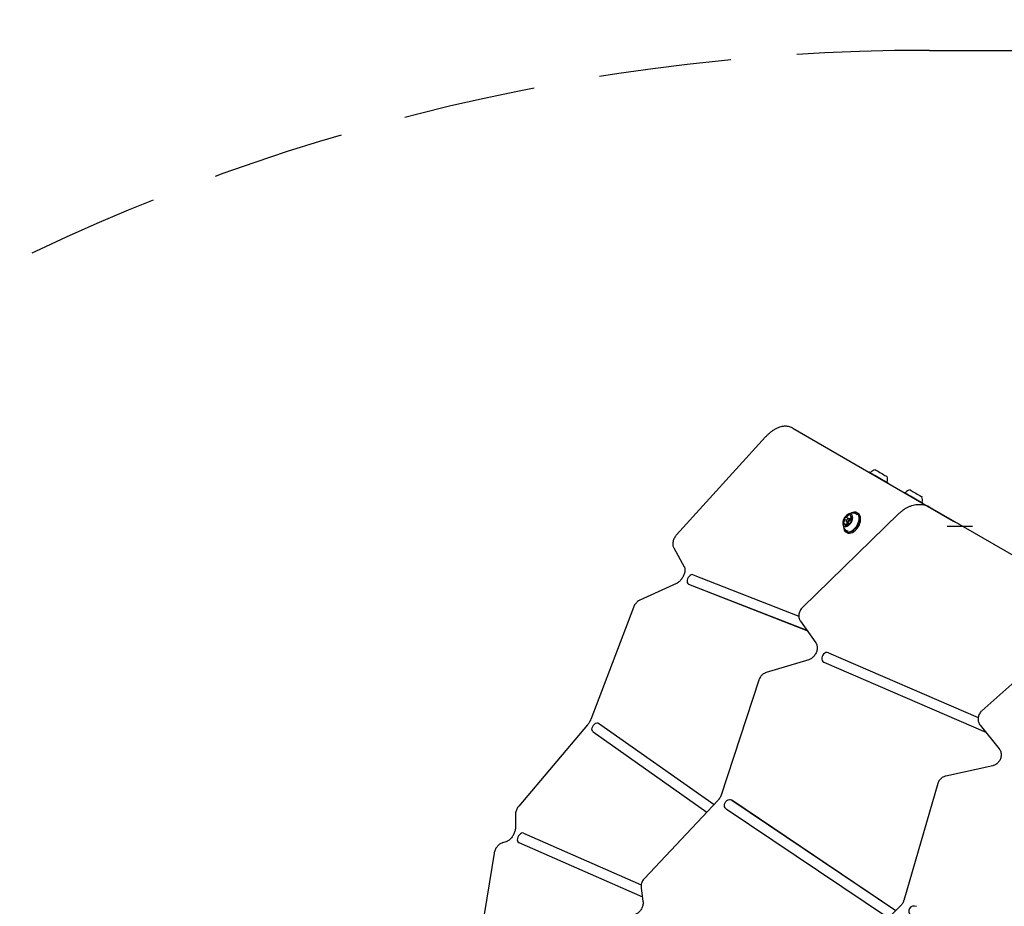
# Model space of a CAD drawing. Units: millimetres. Extents: x 1078 to 2104, y 563 to 1578.
# Drawn here: x 1447 to 1541, y 1387 to 1472 of the extents above; entities that cross this region are included whole.
import ezdxf

# ---------------------------------------------------------------- set-up
doc = ezdxf.new("R2010")
doc.units = ezdxf.units.MM
doc.header["$LTSCALE"] = 100
doc.linetypes.add('HIDDEN', pattern=[0.1905, 0.127, -0.0635])
doc.layers.add('VUES', color=7, linetype='Continuous')
doc.styles.add('SLDTEXTSTYLE0', font='TXT', dxfattribs={"width": 0.75})
doc.dimstyles.new('SLDDIMSTYLE4', dxfattribs={"dimtxt": 15.875, "dimasz": 8, "dimexe": 0, "dimexo": 0.0625, "dimgap": 3.96875, "dimtad": 2, "dimdec": 0, "dimrnd": 1e-09, "dimzin": 12, "dimdsep": 46, "dimtxsty": 'SLDTEXTSTYLE0', "dimblk1": 'DOT', "dimblk2": 'DOT', "dimsah": 1, "dimcen": 0.09, "dimse1": 1, "dimse2": 1, "dimadec": 0, "dimazin": 3, "dimtfac": 1, "dimtdec": 0, "dimtofl": 0, "dimtmove": 0, "dimatfit": 3, "dimldrblk": 'DOT', "dimfxl": 0, "dimfrac": 2, "dimtolj": 1, "dimtzin": 12, "dimarcsym": 0})

# ---------------------------------------------------------------- blocks, each defined once
blk = doc.blocks.new('_Dot')
at = {"color": 0, "linetype": 'ByBlock', "lineweight": -2}
blk.add_line((-0.5, 0), (-1, 0), dxfattribs=at)
at = {"color": 0, "linetype": 'ByBlock', "const_width": 0.5}
blk.add_lwpolyline([(-0.25, 0, 1), (0.25, 0, 1)], format="xyb", close=True, dxfattribs=at)
blk = doc.blocks.new('_D_8')
at = {"layer": 'VUES'}
blk.add_line((1098.843, 818.104), (1098.843, 1440.732), dxfattribs=at)
at = {"layer": 'VUES', "xscale": 8, "yscale": 8}
for p, rotation in [((1098.843, 1440.732), 90.0000000000004), ((1098.843, 818.104), 270.0000000000004)]:
    blk.add_blockref('_Dot', p, dxfattribs=dict(at, rotation=rotation))
at = {"layer": 'VUES', "insert": (1078.379, 1111.823), "char_height": 15.875, "attachment_point": 1, "rotation": 90, "style": 'SLDTEXTSTYLE0'}
blk.add_mtext('623', dxfattribs=at)
blk = doc.blocks.new('_D_11')
at = {"layer": 'VUES'}
blk.add_line((1945.436, 1557.197), (1250.705, 1557.197), dxfattribs=at)
at = {"layer": 'VUES', "xscale": 8, "yscale": 8, "rotation": 180.0000000000004}
blk.add_blockref('_Dot', (1250.705, 1557.197, -252.248), dxfattribs=at)
at = {"layer": 'VUES', "xscale": 8, "yscale": 8}
blk.add_blockref('_Dot', (1945.436, 1557.197, -252.248), dxfattribs=at)
at = {"layer": 'VUES', "insert": (1580.476, 1577.661), "char_height": 15.875, "attachment_point": 1, "style": 'SLDTEXTSTYLE0'}
blk.add_mtext('695', dxfattribs=at)

msp = doc.modelspace()

# ---------------------------------------------------------------- linework, layer by layer
at = {"color": 7, "linetype": 'Continuous', "lineweight": 25}
for p, q in [((1521.095, 1432.729), (1536.515, 1423.826)), ((1518.495, 1431.892), (1509.961, 1422.501)), ((1528.439, 1428.511), (1528.412, 1428.504)), ((1530.235, 1427.452), (1530.227, 1427.479)), ((1531.779, 1426.583), (1531.752, 1426.576)), ((1533.575, 1425.523), (1533.567, 1425.55)), ((1534.266, 1425.124), (1554.402, 1413.498)), ((1531.272, 1424.536), (1522.024, 1415.558)), ((1526.254, 1423.876), (1526.059, 1423.988)), ((1526.213, 1424.211), (1526.435, 1424.083)), ((1526.251, 1423.851), (1526.249, 1423.814)), ((1526.392, 1424.061), (1526.361, 1424.042)), ((1526.695, 1423.975), (1526.518, 1424.078)), ((1526.636, 1424.279), (1526.801, 1424.184)), ((1526.688, 1423.826), (1526.702, 1423.818)), ((1527.368, 1424.554), (1527.25, 1424.622)), ((1527.603, 1423.97), (1527.604, 1423.988)), ((1536.515, 1423.826), (1536.997, 1423.547)), ((1526.33, 1423.409), (1526.112, 1423.535)), ((1526.298, 1423.697), (1526.48, 1423.592)), ((1526.565, 1423.586), (1526.535, 1423.603)), ((1526.919, 1422.801), (1526.934, 1422.811)), ((1526.193, 1422.79), (1526.31, 1422.723)), ((1509.695, 1421.249), (1510.705, 1419.454)), ((1511.557, 1418.687), (1521.676, 1414.729)), ((1509.944, 1417.834), (1506.453, 1416.257)), ((1511.082, 1417.809), (1511.089, 1417.805)), ((1511.089, 1417.805), (1511.114, 1417.793)), ((1511.107, 1417.797), (1522.45, 1413.36)), ((1511.114, 1417.793), (1522.452, 1413.358)), ((1505.821, 1415.539), (1501.737, 1404.814)), ((1548.963, 1414.336), (1539.209, 1405.65)), ((1521.831, 1414.225), (1523.31, 1412.159)), ((1522.632, 1410.543), (1518.549, 1409.308)), ((1524.515, 1411.206), (1538.869, 1405.005)), ((1524.047, 1410.324), (1524.053, 1410.321)), ((1524.053, 1410.321), (1524.085, 1410.304)), ((1524.08, 1410.307), (1539.598, 1403.603)), ((1524.085, 1410.304), (1539.599, 1403.602)), ((1517.839, 1408.584), (1514.24, 1397.579)), ((1501.429, 1404.292), (1494.846, 1396.524)), ((1502.477, 1404.478), (1502.47, 1404.482)), ((1502.477, 1404.478), (1502.491, 1404.469)), ((1502.484, 1404.473), (1513.57, 1396.686)), ((1502.491, 1404.469), (1513.571, 1396.687)), ((1539.064, 1404.268), (1540.876, 1402.011)), ((1501.957, 1403.625), (1512.879, 1395.953)), ((1540.255, 1400.387), (1535.753, 1399.394)), ((1534.992, 1398.669), (1531.736, 1387.467)), ((1513.945, 1397.084), (1506.88, 1389.594)), ((1515.231, 1397.114), (1515.226, 1397.117)), ((1515.231, 1397.114), (1515.249, 1397.103)), ((1515.244, 1397.106), (1530.984, 1386.53)), ((1515.249, 1397.103), (1530.985, 1386.53)), ((1494.519, 1395.68), (1494.53, 1394.475)), ((1514.708, 1396.263), (1530.258, 1385.815)), ((1495.298, 1393.929), (1506.579, 1388.976)), ((1493.615, 1393.1), (1493.295, 1393.009)), ((1494.816, 1393.054), (1494.823, 1393.05)), ((1494.823, 1393.05), (1494.841, 1393.041)), ((1494.834, 1393.045), (1506.685, 1387.841)), ((1494.841, 1393.041), (1506.685, 1387.84)), ((1492.48, 1392.002), (1491.058, 1383.348)), ((1506.572, 1388.685), (1506.746, 1387.387)), ((1531.451, 1386.99), (1524.044, 1379.697))]:
    msp.add_line(p, q, dxfattribs=at)
at = {"color": 7, "linetype": 'Continuous', "lineweight": 25, "flags": 128}
for points in [[(1528.439, 1428.511), (1528.439, 1428.511), (1528.458, 1428.5), (1528.507, 1428.472)], [(1528.507, 1428.472), (1528.584, 1428.427), (1528.687, 1428.368), (1528.812, 1428.296), (1528.954, 1428.214), (1529.109, 1428.124), (1529.272, 1428.03), (1529.437, 1427.935), (1529.598, 1427.842), (1529.751, 1427.754), (1529.889, 1427.674), (1530.008, 1427.605), (1530.104, 1427.55), (1530.174, 1427.509), (1530.216, 1427.486), (1530.227, 1427.479)], [(1529.01, 1428.736), (1529.017, 1428.732), (1529.053, 1428.711)], [(1529.053, 1428.711), (1529.117, 1428.674), (1529.205, 1428.623), (1529.314, 1428.561), (1529.436, 1428.49), (1529.565, 1428.415), (1529.695, 1428.34), (1529.819, 1428.269), (1529.929, 1428.205), (1530.02, 1428.153), (1530.087, 1428.114), (1530.126, 1428.092), (1530.136, 1428.086)], [(1531.779, 1426.583), (1531.787, 1426.578), (1531.823, 1426.557), (1531.888, 1426.52), (1531.98, 1426.467), (1532.096, 1426.4), (1532.231, 1426.322), (1532.382, 1426.235), (1532.542, 1426.142), (1532.707, 1426.047), (1532.87, 1425.953), (1533.027, 1425.862), (1533.172, 1425.779), (1533.3, 1425.705), (1533.407, 1425.643), (1533.488, 1425.596), (1533.542, 1425.565), (1533.566, 1425.551), (1533.567, 1425.55)], [(1532.35, 1426.807), (1532.357, 1426.804), (1532.391, 1426.784), (1532.454, 1426.748), (1532.541, 1426.697), (1532.649, 1426.635), (1532.77, 1426.565), (1532.9, 1426.49), (1533.03, 1426.415), (1533.154, 1426.343), (1533.265, 1426.279), (1533.357, 1426.226), (1533.425, 1426.187), (1533.465, 1426.164), (1533.476, 1426.157)], [(1526.065, 1424.157), (1525.992, 1424.025), (1525.938, 1423.887), (1525.909, 1423.75), (1525.904, 1423.622), (1525.925, 1423.509), (1525.97, 1423.417), (1526.036, 1423.352), (1526.121, 1423.317), (1526.22, 1423.313), (1526.326, 1423.342), (1526.436, 1423.401), (1526.542, 1423.487), (1526.639, 1423.596), (1526.721, 1423.722), (1526.785, 1423.858), (1526.827, 1423.996), (1526.844, 1424.13), (1526.836, 1424.251), (1526.803, 1424.354), (1526.747, 1424.433), (1526.671, 1424.484), (1526.579, 1424.503), (1526.475, 1424.491), (1526.366, 1424.446), (1526.258, 1424.373), (1526.156, 1424.275), (1526.065, 1424.157)], [(1525.956, 1423.262), (1525.957, 1423.248), (1525.979, 1423.099), (1526.027, 1422.97), (1526.099, 1422.866), (1526.191, 1422.791), (1526.302, 1422.748), (1526.427, 1422.736), (1526.562, 1422.758), (1526.702, 1422.812), (1526.843, 1422.897), (1526.98, 1423.009), (1527.109, 1423.145), (1527.224, 1423.3), (1527.321, 1423.469), (1527.399, 1423.646), (1527.453, 1423.825), (1527.483, 1423.999), (1527.486, 1424.164), (1527.464, 1424.314), (1527.416, 1424.442), (1527.345, 1424.546), (1527.252, 1424.621), (1527.142, 1424.665), (1527.017, 1424.676), (1526.882, 1424.654), (1526.741, 1424.6), (1526.717, 1424.588)], [(1525.959, 1423.255), (1525.98, 1423.123), (1526.026, 1422.997), (1526.096, 1422.896), (1526.186, 1422.823), (1526.295, 1422.78), (1526.417, 1422.769), (1526.548, 1422.791), (1526.685, 1422.843), (1526.823, 1422.926), (1526.957, 1423.035), (1527.082, 1423.168), (1527.194, 1423.319), (1527.29, 1423.484), (1527.366, 1423.657), (1527.419, 1423.832), (1527.448, 1424.002), (1527.451, 1424.163), (1527.429, 1424.309), (1527.383, 1424.435), (1527.313, 1424.536), (1527.222, 1424.609), (1527.114, 1424.652), (1526.992, 1424.663), (1526.861, 1424.642), (1526.723, 1424.589), (1526.703, 1424.579)], [(1526.042, 1424.032), (1526.04, 1424.024), (1526.04, 1424.017), (1526.04, 1424.01), (1526.041, 1424.004), (1526.043, 1423.999), (1526.046, 1423.995), (1526.05, 1423.992), (1526.055, 1423.99)], [(1526.206, 1424.219), (1526.202, 1424.223), (1526.199, 1424.226), (1526.194, 1424.228), (1526.189, 1424.229), (1526.183, 1424.229), (1526.177, 1424.227), (1526.171, 1424.224), (1526.166, 1424.219)], [(1526.392, 1424.061), (1526.42, 1424.077), (1526.48, 1424.089), (1526.529, 1424.07), (1526.56, 1424.024), (1526.567, 1423.957), (1526.551, 1423.879), (1526.513, 1423.803), (1526.459, 1423.739), (1526.397, 1423.698), (1526.337, 1423.685), (1526.288, 1423.704), (1526.257, 1423.75), (1526.249, 1423.814)], [(1526.293, 1423.972), (1526.264, 1423.913), (1526.251, 1423.853), (1526.257, 1423.801), (1526.281, 1423.765), (1526.319, 1423.751), (1526.365, 1423.761), (1526.413, 1423.793), (1526.454, 1423.842), (1526.484, 1423.901), (1526.497, 1423.961), (1526.491, 1424.013), (1526.467, 1424.049), (1526.429, 1424.063), (1526.383, 1424.053), (1526.335, 1424.022), (1526.293, 1423.972)], [(1526.31, 1422.723), (1526.419, 1422.68), (1526.544, 1422.669), (1526.679, 1422.691), (1526.819, 1422.745), (1526.96, 1422.829), (1527.097, 1422.941), (1527.226, 1423.077), (1527.341, 1423.232), (1527.439, 1423.401), (1527.516, 1423.578), (1527.57, 1423.757), (1527.6, 1423.932), (1527.604, 1424.097), (1527.581, 1424.246), (1527.533, 1424.375), (1527.462, 1424.478), (1527.369, 1424.553), (1527.368, 1424.554)], [(1526.705, 1423.782), (1526.707, 1423.79), (1526.708, 1423.797), (1526.708, 1423.804), (1526.707, 1423.81), (1526.704, 1423.815), (1526.701, 1423.819), (1526.697, 1423.822), (1526.693, 1423.824)], [(1526.763, 1424.293), (1526.759, 1424.296), (1526.754, 1424.297), (1526.749, 1424.298), (1526.744, 1424.297), (1526.738, 1424.295), (1526.732, 1424.292), (1526.726, 1424.287), (1526.72, 1424.282)], [(1525.984, 1423.521), (1525.988, 1423.519), (1525.993, 1423.517), (1525.998, 1423.516), (1526.004, 1423.517), (1526.01, 1423.519), (1526.016, 1423.522), (1526.022, 1423.527), (1526.027, 1423.532)], [(1526.542, 1423.595), (1526.545, 1423.591), (1526.549, 1423.588), (1526.554, 1423.586), (1526.559, 1423.585), (1526.564, 1423.586), (1526.57, 1423.587), (1526.576, 1423.59), (1526.582, 1423.595)], [(1511.557, 1418.687), (1511.467, 1418.701), (1511.367, 1418.677), (1511.264, 1418.618), (1511.167, 1418.528), (1511.082, 1418.416), (1511.018, 1418.289), (1510.98, 1418.159), (1510.97, 1418.035), (1510.989, 1417.928), (1511.036, 1417.847), (1511.107, 1417.797)], [(1524.515, 1411.206), (1524.403, 1411.232), (1524.283, 1411.22), (1524.165, 1411.17), (1524.057, 1411.086), (1523.968, 1410.976), (1523.906, 1410.848), (1523.876, 1410.713), (1523.88, 1410.581), (1523.917, 1410.464), (1523.986, 1410.37), (1524.08, 1410.307)], [(1501.957, 1403.625), (1501.897, 1403.691), (1501.864, 1403.786), (1501.86, 1403.903), (1501.885, 1404.031), (1501.937, 1404.161), (1502.012, 1404.282), (1502.104, 1404.384), (1502.205, 1404.459), (1502.308, 1404.5), (1502.403, 1404.505), (1502.484, 1404.473)], [(1514.708, 1396.263), (1514.626, 1396.342), (1514.572, 1396.449), (1514.552, 1396.575), (1514.565, 1396.71), (1514.612, 1396.843), (1514.689, 1396.963), (1514.788, 1397.06), (1514.903, 1397.128), (1515.024, 1397.159), (1515.14, 1397.151), (1515.244, 1397.106)], [(1495.298, 1393.929), (1495.21, 1393.946), (1495.111, 1393.925), (1495.008, 1393.869), (1494.909, 1393.782), (1494.824, 1393.671), (1494.758, 1393.545), (1494.717, 1393.414), (1494.704, 1393.29), (1494.721, 1393.181), (1494.765, 1393.097), (1494.834, 1393.045)]]:
    msp.add_lwpolyline(points, dxfattribs=at)
at = {"color": 7, "linetype": 'Continuous', "lineweight": 25}
for centre, radius, start, end in [((1528.511, 1428.527), 0.05, 240, 313.4712), ((1529.213, 1427.787), 0.97, 102.05852, 133.4712), ((1529.213, 1427.787), 0.97, 346.5288, 17.94148), ((1530.205, 1427.549), 0.05, 166.5288, 240), ((1532.553, 1425.859), 0.97, 102.05852, 133.4712), ((1531.851, 1426.599), 0.05, 240, 313.4712), ((1532.553, 1425.858), 0.97, 346.5288, 17.94148), ((1533.545, 1425.621), 0.05, 166.5288, 240), ((1525.962, 1423.795), 0.0627, 296.19168, 330.46353), ((1525.734, 1423.947), 0.337, 327.03893, 3.85991), ((1526.421, 1423.917), 0.396, 130.19009, 163.14507), ((1526.048, 1423.969), 0.0219, 1.37946, 71.77503), ((1526.223, 1424.228), 0.0193, 207.78866, 284.48297), ((1526.151, 1424.479), 0.281, 285.80324, 327.48271), ((1526.33, 1424.371), 0.0715, 323.80261, 355.06871), ((1526.474, 1424.358), 0.073, 125.53334, 174.80989), ((1526.523, 1424.311), 0.14, 63.34844, 130.59195), ((1526.43, 1424.325), 0.305, 296.10432, 326.60402), ((1526.326, 1423.897), 0.396, 310.199, 343.14285), ((1526.64, 1424.363), 0.0557, 153.48739, 190.5688), ((1526.687, 1424.37), 0.104, 189.50217, 272.50481), ((1526.557, 1424.409), 0.0396, 326.65696, 42.54452), ((1527.014, 1423.867), 0.337, 147.08088, 183.84283), ((1526.7, 1423.845), 0.0218, 181.17429, 251.98019), ((1526.627, 1424.2), 0.0713, 323.74415, 355.12717), ((1526.686, 1424.31), 0.0445, 277.44753, 320.61302), ((1526.771, 1424.187), 0.0736, 140.38082, 174.66031), ((1526.786, 1424.019), 0.0637, 116.44208, 150.15935), ((1526.725, 1424.138), 0.0705, 297.87684, 348.33793), ((1526.62, 1424.179), 0.183, 342.4101, 38.33629), ((1526.067, 1424.084), 1.541, 304.26017, 355.73758), ((1526.969, 1424.231), 0.352, 34.34172, 81.25918), ((1526.128, 1423.635), 0.183, 162.37192, 218.37734), ((1526.023, 1423.676), 0.0706, 117.93232, 168.32788), ((1526.062, 1423.504), 0.0442, 97.39507, 140.74662), ((1526.06, 1423.444), 0.104, 9.48436, 92.50718), ((1526.395, 1423.237), 0.36, 218.94452, 270.31318), ((1526.191, 1423.405), 0.0396, 146.66521, 222.64344), ((1526.108, 1423.451), 0.0556, 333.47557, 10.56992), ((1526.225, 1423.503), 0.14, 243.36728, 310.59056), ((1526.528, 1423.457), 0.285, 167.47965, 179.58909), ((1526.319, 1423.505), 0.0704, 117.8742, 168.35872), ((1526.258, 1423.624), 0.0628, 296.2124, 330.44281), ((1525.966, 1423.804), 0.406, 328.67276, 340.43164), ((1526.274, 1423.456), 0.0728, 305.4842, 354.8923), ((1526.418, 1423.443), 0.072, 143.84897, 174.96446), ((1526.597, 1423.334), 0.281, 105.8342, 147.45148), ((1526.525, 1423.586), 0.0193, 27.6482, 104.62344), ((1532.702, 1386.449), 0.501, 60.60022, 233.70374)]:
    msp.add_arc(centre, radius, start, end, dxfattribs=at)
for points, knots in [([(1521.095, 1432.729), (1521.059, 1432.748), (1520.964, 1432.799), (1520.798, 1432.859), (1520.596, 1432.9), (1520.385, 1432.912), (1520.165, 1432.895), (1519.939, 1432.849), (1519.709, 1432.773), (1519.477, 1432.669), (1519.247, 1432.537), (1519.02, 1432.38), (1518.799, 1432.198), (1518.625, 1432.032), (1518.526, 1431.926), (1518.495, 1431.892)], [0, 0, 0, 0, 0.0475, 0.126623, 0.205913, 0.286008, 0.367336, 0.45003, 0.533949, 0.618766, 0.704082, 0.78962, 0.875124, 0.960521, 1, 1, 1, 1]), ([(1534.266, 1425.124), (1534.225, 1425.147), (1534.11, 1425.21), (1533.909, 1425.291), (1533.665, 1425.357), (1533.411, 1425.394), (1533.151, 1425.4), (1532.886, 1425.376), (1532.621, 1425.322), (1532.356, 1425.239), (1532.095, 1425.127), (1531.842, 1424.987), (1531.598, 1424.82), (1531.409, 1424.666), (1531.304, 1424.566), (1531.272, 1424.536)], [0, 0, 0, 0, 0.046833, 0.128948, 0.211096, 0.293403, 0.375978, 0.458924, 0.542239, 0.625912, 0.709888, 0.794105, 0.878488, 0.962988, 1, 1, 1, 1]), ([(1525.918, 1423.792), (1525.912, 1423.759), (1525.896, 1423.673), (1525.9, 1423.53), (1525.928, 1423.37), (1525.984, 1423.216), (1526.047, 1423.096), (1526.1, 1423.035), (1526.116, 1423.015)], [0, 0, 0, 0, 0.121759, 0.316904, 0.512397, 0.70906, 0.906994, 1, 1, 1, 1]), ([(1527.021, 1424.575), (1526.994, 1424.58), (1526.914, 1424.595), (1526.78, 1424.59), (1526.627, 1424.564), (1526.483, 1424.514), (1526.353, 1424.447), (1526.279, 1424.388), (1526.245, 1424.361)], [0, 0, 0, 0, 0.100706, 0.292139, 0.478281, 0.660367, 0.840072, 1, 1, 1, 1]), ([(1509.961, 1422.501), (1509.94, 1422.477), (1509.88, 1422.409), (1509.794, 1422.283), (1509.711, 1422.124), (1509.649, 1421.957), (1509.61, 1421.786), (1509.598, 1421.615), (1509.615, 1421.457), (1509.651, 1421.335), (1509.684, 1421.271), (1509.695, 1421.249)], [0, 0, 0, 0, 0.068601, 0.192662, 0.31677, 0.441642, 0.567922, 0.696333, 0.826869, 0.939457, 1, 1, 1, 1]), ([(1510.705, 1419.454), (1510.711, 1419.443), (1510.729, 1419.408), (1510.754, 1419.33), (1510.769, 1419.213), (1510.766, 1419.077), (1510.744, 1418.928), (1510.702, 1418.77), (1510.64, 1418.609), (1510.561, 1418.449), (1510.466, 1418.298), (1510.358, 1418.159), (1510.243, 1418.038), (1510.125, 1417.939), (1510.024, 1417.872), (1509.965, 1417.844), (1509.944, 1417.834)], [0, 0, 0, 0, 0.037987, 0.116438, 0.192317, 0.267558, 0.343029, 0.41916, 0.495938, 0.573162, 0.650595, 0.727897, 0.80473, 0.880848, 0.956081, 1, 1, 1, 1]), ([(1506.453, 1416.257), (1506.425, 1416.243), (1506.35, 1416.206), (1506.233, 1416.124), (1506.108, 1416.007), (1505.995, 1415.87), (1505.902, 1415.722), (1505.848, 1415.608), (1505.824, 1415.548), (1505.821, 1415.539)], [0, 0, 0, 0, 0.102659, 0.277141, 0.453086, 0.629181, 0.805055, 0.972088, 1, 1, 1, 1]), ([(1522.024, 1415.558), (1522, 1415.533), (1521.934, 1415.466), (1521.843, 1415.34), (1521.76, 1415.18), (1521.702, 1415.009), (1521.671, 1414.833), (1521.671, 1414.657), (1521.701, 1414.487), (1521.756, 1414.341), (1521.808, 1414.26), (1521.831, 1414.225)], [0, 0, 0, 0, 0.069572, 0.188672, 0.308245, 0.428346, 0.548937, 0.669818, 0.790503, 0.910136, 1, 1, 1, 1]), ([(1523.31, 1412.159), (1523.321, 1412.143), (1523.356, 1412.091), (1523.402, 1411.987), (1523.437, 1411.842), (1523.448, 1411.685), (1523.434, 1411.521), (1523.395, 1411.355), (1523.332, 1411.191), (1523.248, 1411.036), (1523.145, 1410.894), (1523.026, 1410.77), (1522.896, 1410.668), (1522.763, 1410.589), (1522.674, 1410.558), (1522.632, 1410.543)], [0, 0, 0, 0, 0.038288, 0.123441, 0.206448, 0.287691, 0.368103, 0.448161, 0.528068, 0.607866, 0.687568, 0.767123, 0.846494, 0.925768, 1, 1, 1, 1]), ([(1518.549, 1409.308), (1518.517, 1409.297), (1518.432, 1409.268), (1518.302, 1409.198), (1518.164, 1409.093), (1518.042, 1408.964), (1517.94, 1408.817), (1517.875, 1408.687), (1517.847, 1408.607), (1517.839, 1408.584)], [0, 0, 0, 0, 0.1010406, 0.2643338, 0.4290297, 0.5952727, 0.7625877, 0.9306625, 1, 1, 1, 1]), ([(1539.209, 1405.65), (1539.182, 1405.626), (1539.113, 1405.56), (1539.019, 1405.435), (1538.935, 1405.277), (1538.879, 1405.106), (1538.853, 1404.929), (1538.858, 1404.751), (1538.895, 1404.578), (1538.96, 1404.42), (1539.023, 1404.32), (1539.06, 1404.273), (1539.064, 1404.268)], [0, 0, 0, 0, 0.07031, 0.185645, 0.301322, 0.417239, 0.533246, 0.649185, 0.764881, 0.880132, 0.987718, 1, 1, 1, 1]), ([(1501.737, 1404.814), (1501.726, 1404.786), (1501.694, 1404.705), (1501.626, 1404.571), (1501.534, 1404.422), (1501.463, 1404.334), (1501.429, 1404.292)], [0, 0, 0, 0, 0.148334, 0.438147, 0.728589, 1, 1, 1, 1]), ([(1540.876, 1402.011), (1540.891, 1401.991), (1540.938, 1401.929), (1541.001, 1401.81), (1541.053, 1401.65), (1541.076, 1401.48), (1541.07, 1401.307), (1541.035, 1401.135), (1540.972, 1400.969), (1540.884, 1400.816), (1540.773, 1400.679), (1540.643, 1400.563), (1540.498, 1400.471), (1540.366, 1400.415), (1540.284, 1400.394), (1540.255, 1400.387)], [0, 0, 0, 0, 0.038713, 0.124023, 0.208858, 0.292963, 0.376465, 0.459523, 0.542268, 0.624823, 0.707256, 0.789677, 0.872143, 0.954835, 1, 1, 1, 1]), ([(1535.753, 1399.394), (1535.718, 1399.385), (1535.628, 1399.362), (1535.488, 1399.299), (1535.342, 1399.201), (1535.213, 1399.079), (1535.106, 1398.935), (1535.034, 1398.796), (1535.004, 1398.704), (1534.992, 1398.669)], [0, 0, 0, 0, 0.099436, 0.258375, 0.417892, 0.578179, 0.739068, 0.900489, 1, 1, 1, 1]), ([(1514.24, 1397.579), (1514.23, 1397.553), (1514.202, 1397.471), (1514.137, 1397.34), (1514.047, 1397.199), (1513.977, 1397.12), (1513.945, 1397.084)], [0, 0, 0, 0, 0.1484009, 0.4487315, 0.7491699, 1, 1, 1, 1]), ([(1494.846, 1396.524), (1494.825, 1396.499), (1494.768, 1396.428), (1494.686, 1396.3), (1494.608, 1396.138), (1494.552, 1395.97), (1494.522, 1395.815), (1494.52, 1395.72), (1494.519, 1395.68)], [0, 0, 0, 0, 0.10372, 0.291577, 0.479897, 0.669531, 0.861662, 1, 1, 1, 1]), ([(1494.53, 1394.475), (1494.53, 1394.452), (1494.529, 1394.385), (1494.513, 1394.261), (1494.476, 1394.105), (1494.418, 1393.944), (1494.343, 1393.784), (1494.251, 1393.63), (1494.146, 1393.488), (1494.032, 1393.363), (1493.914, 1393.258), (1493.797, 1393.177), (1493.695, 1393.125), (1493.638, 1393.107), (1493.615, 1393.1)], [0, 0, 0, 0, 0.045343, 0.133415, 0.22228, 0.311922, 0.402161, 0.492694, 0.583165, 0.673196, 0.762427, 0.850656, 0.937814, 1, 1, 1, 1]), ([(1493.295, 1393.009), (1493.265, 1393), (1493.187, 1392.974), (1493.066, 1392.91), (1492.933, 1392.812), (1492.811, 1392.691), (1492.702, 1392.551), (1492.61, 1392.397), (1492.538, 1392.233), (1492.498, 1392.1), (1492.484, 1392.023), (1492.48, 1392.002)], [0, 0, 0, 0, 0.0754355, 0.1969107, 0.3210802, 0.447066, 0.5730145, 0.6988519, 0.8251848, 0.9526014, 1, 1, 1, 1]), ([(1506.88, 1389.594), (1506.857, 1389.568), (1506.795, 1389.498), (1506.709, 1389.368), (1506.632, 1389.205), (1506.582, 1389.032), (1506.558, 1388.856), (1506.568, 1388.742), (1506.572, 1388.685)], [0, 0, 0, 0, 0.1040029, 0.2826313, 0.4620112, 0.6421343, 0.8229517, 1, 1, 1, 1]), ([(1506.746, 1387.387), (1506.748, 1387.363), (1506.756, 1387.288), (1506.753, 1387.155), (1506.725, 1386.989), (1506.672, 1386.824), (1506.597, 1386.664), (1506.502, 1386.516), (1506.39, 1386.384), (1506.264, 1386.271), (1506.13, 1386.182), (1505.994, 1386.118), (1505.893, 1386.09), (1505.839, 1386.081), (1505.827, 1386.079)], [0, 0, 0, 0, 0.045489, 0.139563, 0.233426, 0.327051, 0.420537, 0.513926, 0.607141, 0.700181, 0.793037, 0.885854, 0.975811, 1, 1, 1, 1]), ([(1531.736, 1387.467), (1531.727, 1387.441), (1531.701, 1387.359), (1531.638, 1387.227), (1531.549, 1387.093), (1531.48, 1387.02), (1531.451, 1386.99)], [0, 0, 0, 0, 0.148477, 0.460965, 0.773456, 1, 1, 1, 1])]:
    msp.add_open_spline(points, degree=3, knots=knots, dxfattribs=at)
at = {"layer": 'VUES', "linetype": 'HIDDEN'}
msp.add_line((1534.191, 1468.92), (1678.431, 1468.92), dxfattribs=at)
at = {"layer": 'VUES'}
msp.add_line((1535.879, 1423.35), (1538.309, 1423.35), dxfattribs=at)
at = {"layer": 'VUES', "linetype": 'HIDDEN'}
msp.add_arc((1534.191, 1268.92), 200, 90, 150, dxfattribs=at)

# ---------------------------------------------------------------- dimensions: what is measured, and where the dimension line sits
at = {"layer": 'VUES'}
dim = msp.add_linear_dim(base=(1250.705, 1557.197), p1=(1945.436, 1141.833), p2=(1250.705, 1298.493), dimstyle='SLDDIMSTYLE4', dxfattribs=at)
dim.commit()
dim.dimension.update_dxf_attribs({"geometry": '_D_11', "text_midpoint": (1598.071, 1557.197), "dimtype": 160})
dim = msp.add_linear_dim(base=(1098.843, 818.104), p1=(1714.58, 1440.732), p2=(1817.161, 818.104), angle=90, dimstyle='SLDDIMSTYLE4', dxfattribs=at)
dim.commit()
dim.dimension.update_dxf_attribs({"geometry": '_D_8', "text_midpoint": (1098.843, 1129.418), "dimtype": 160})

doc.saveas('drawing.dxf')
